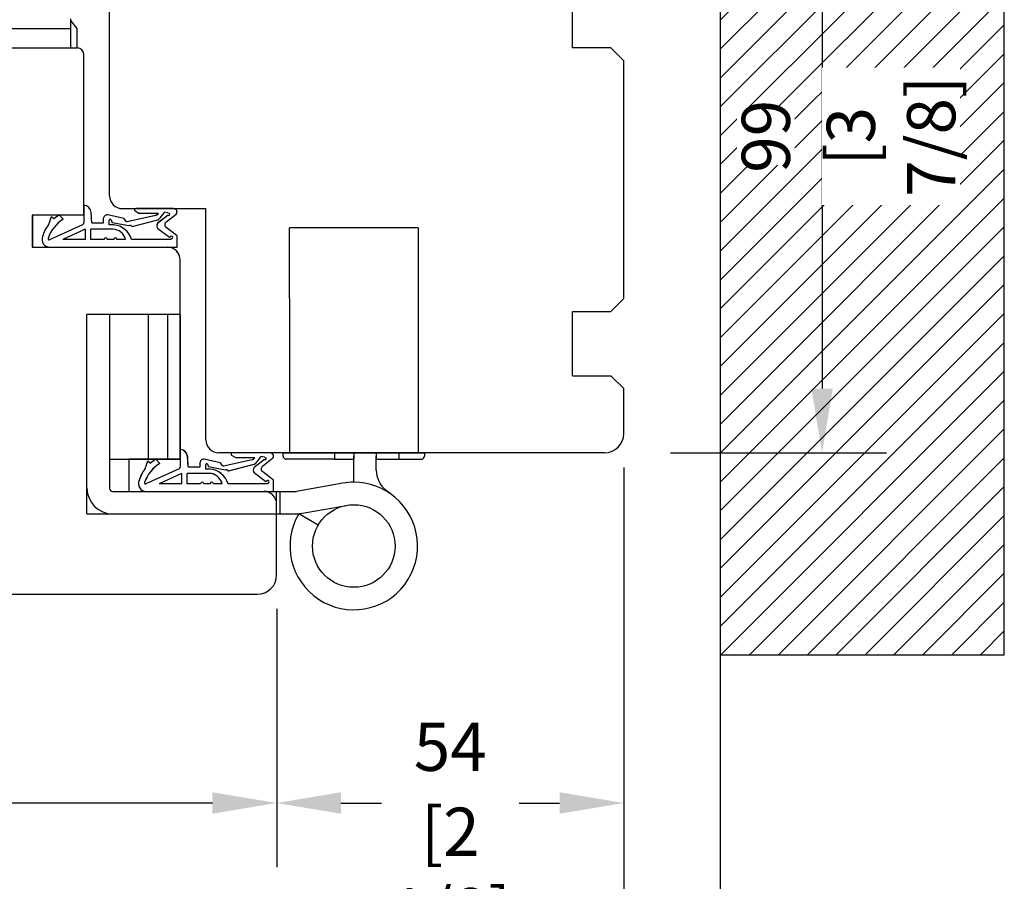
# Model space of a CAD drawing. Units: millimetres. Extents: x 159488 to 163924, y 92040 to 95962.
# Drawn here: x 162869 to 163022, y 92859 to 92993 of the extents above; entities that cross this region are included whole.
import ezdxf

# ---------------------------------------------------------------- set-up
doc = ezdxf.new("R2010")
doc.units = ezdxf.units.MM
doc.header["$PDMODE"] = 35
doc.header["$PDSIZE"] = -2
doc.layers.add('EN_MAß', color=14, linetype='Continuous')
doc.styles.add('Dim', font='simplex.shx', dxfattribs={"width": 0.65})
doc.dimstyles.new('EN_Bemaßung_02', dxfattribs={"dimtxt": 1.5, "dimasz": 2, "dimexe": 2, "dimexo": 2, "dimgap": 1, "dimtad": 1, "dimdec": 0, "dimdsep": 46, "dimtxsty": 'Dim', "dimcen": 0, "dimdle": 1, "dimclrd": 256, "dimclre": 256, "dimclrt": 142, "dimadec": 1, "dimazin": 0, "dimtfac": 0.7, "dimtdec": 0, "dimtix": 1, "dimtmove": 0, "dimatfit": 3, "dimfxl": 1, "dimtvp": 2, "dimtfill": 1, "dimtolj": 1, "dimtzin": 0, "dimlwd": -1, "dimlwe": -1, "dimarcsym": 0})

# ---------------------------------------------------------------- blocks, each defined once
blk = doc.blocks.new('*D295')
at = {"layer": 'Defpoints', "color": 0, "transparency": 16777216}
for p in [(162962.65, 92933.67), (161929.14, 92928.58), (161929.14, 92808.77)]:
    blk.add_point(p, dxfattribs=at)
at = {"layer": 'EN_MAß', "transparency": 16777216}
for p, q in [((162962.65, 92923.67), (162962.65, 92798.77)), ((161929.14, 92918.58), (161929.14, 92798.77)), ((161939.14, 92808.77), (161977.41, 92808.77)), ((162952.65, 92808.77), (162213.52, 92808.77))]:
    blk.add_line(p, q, dxfattribs=at)
for points in [[(161939.14, 92810.43), (161939.14, 92807.1), (161929.14, 92808.77)], [(162952.65, 92810.43), (162952.65, 92807.1), (162962.65, 92808.77)]]:
    blk.add_solid(points, dxfattribs=at)
at = {"layer": 'EN_MAß', "color": 142, "transparency": 16777216, "insert": (162095.47, 92808.77), "char_height": 7.5, "attachment_point": 5, "style": 'Dim', "bg_fill": 3, "box_fill_scale": 1.1, "bg_fill_color": 256, "bg_fill_true_color": 13158600, "bg_fill_transparency": 0}
blk.add_mtext('\\A1;Element width  Min. {\\Fsimplex|c238;95}0 [3{\\Fsimplex|c238;7} {\\Fsimplex|c238;13}/{\\Fsimplex|c238;32}] Max. {\\Fsimplex|c238;1}2{\\Fsimplex|c238;5}0 [{\\Fsimplex|c238;49} {\\Fsimplex|c238;7}/{\\Fsimplex|c238;32}]', dxfattribs=at)
blk = doc.blocks.new('*D296')
at = {"layer": 'Defpoints', "color": 0, "transparency": 16777216}
for p in [(162977.65, 92930.68), (161914.14, 92893.34), (162977.65, 92793.65)]:
    blk.add_point(p, dxfattribs=at)
at = {"layer": 'EN_MAß', "transparency": 16777216}
for p, q in [((162977.65, 92920.68), (162977.65, 92783.65)), ((161914.14, 92883.34), (161914.14, 92783.65)), ((161924.14, 92793.65), (162052.16, 92793.65)), ((162967.65, 92793.65), (162138.77, 92793.65))]:
    blk.add_line(p, q, dxfattribs=at)
for points in [[(161924.14, 92795.32), (161924.14, 92791.99), (161914.14, 92793.65)], [(162967.65, 92795.32), (162967.65, 92791.99), (162977.65, 92793.65)]]:
    blk.add_solid(points, dxfattribs=at)
at = {"layer": 'EN_MAß', "color": 142, "transparency": 16777216, "insert": (162095.47, 92793.65), "char_height": 7.5, "attachment_point": 5, "style": 'Dim', "bg_fill": 3, "box_fill_scale": 1.1, "bg_fill_color": 256, "bg_fill_true_color": 13158600, "bg_fill_transparency": 0}
blk.add_mtext('\\A1;Rough opening width', dxfattribs=at)
blk = doc.blocks.new('*D298')
at = {"layer": 'Defpoints', "color": 0, "transparency": 16777216}
for p in [(162977.65, 92937.88), (162962.65, 92930.68), (162977.65, 92838.94)]:
    blk.add_point(p, dxfattribs=at)
at = {"layer": 'EN_MAß', "transparency": 16777216}
for p, q in [((162977.65, 92927.88), (162977.65, 92828.94)), ((162962.65, 92920.68), (162962.65, 92828.94)), ((162952.65, 92838.94), (162942.65, 92838.94)), ((162962.65, 92838.94), (162977.65, 92838.94)), ((162987.65, 92838.94), (162997.65, 92838.94))]:
    blk.add_line(p, q, dxfattribs=at)
for points in [[(162952.65, 92840.6), (162952.65, 92837.27), (162962.65, 92838.94)], [(162987.65, 92840.6), (162987.65, 92837.27), (162977.65, 92838.94)]]:
    blk.add_solid(points, dxfattribs=at)
at = {"layer": 'EN_MAß', "color": 142, "transparency": 16777216, "insert": (162970.15, 92847.69), "char_height": 7.5, "attachment_point": 5, "style": 'Dim', "bg_fill": 3, "box_fill_scale": 1.1, "bg_fill_color": 256, "bg_fill_true_color": 13158600, "bg_fill_transparency": 0}
blk.add_mtext('\\A1;15', dxfattribs=at)
at = {"layer": 'EN_MAß', "color": 142, "transparency": 16777216, "insert": (162970.15, 92828.22), "char_height": 7.5, "attachment_point": 5, "style": 'Dim', "bg_fill": 3, "box_fill_scale": 1.1, "bg_fill_color": 256, "bg_fill_true_color": 13158600, "bg_fill_transparency": 0}
blk.add_mtext('\\A1;[19/32]', dxfattribs=at)
blk = doc.blocks.new('*D299')
at = {"layer": 'Defpoints', "color": 0, "transparency": 16777216}
for p in [(161983.14, 92912.46), (162908.65, 92911.67), (162908.65, 92871.48)]:
    blk.add_point(p, dxfattribs=at)
at = {"layer": 'EN_MAß', "transparency": 16777216}
for p, q in [((161983.14, 92902.46), (161983.14, 92861.48)), ((162908.65, 92901.67), (162908.65, 92861.48)), ((161993.14, 92871.48), (161999.09, 92871.48)), ((162898.65, 92871.48), (162048.09, 92871.48))]:
    blk.add_line(p, q, dxfattribs=at)
for points in [[(161993.14, 92873.15), (161993.14, 92869.81), (161983.14, 92871.48)], [(162898.65, 92873.15), (162898.65, 92869.81), (162908.65, 92871.48)]]:
    blk.add_solid(points, dxfattribs=at)
at = {"layer": 'EN_MAß', "color": 142, "transparency": 16777216, "insert": (162023.59, 92871.48), "char_height": 7.5, "attachment_point": 5, "style": 'Dim', "bg_fill": 3, "box_fill_scale": 1.1, "bg_fill_color": 256, "bg_fill_true_color": 13158600, "bg_fill_transparency": 0}
blk.add_mtext('\\A1;Sash width', dxfattribs=at)
blk = doc.blocks.new('*D300')
at = {"layer": 'Defpoints', "color": 0, "ltscale": 0.1, "transparency": 16777216}
for p in [(162962.65, 92933.67), (162908.65, 92911.67), (162962.65, 92871.48)]:
    blk.add_point(p, dxfattribs=at)
at = {"layer": 'EN_MAß', "ltscale": 0.1, "transparency": 16777216}
for p, q in [((162962.65, 92923.67), (162962.65, 92861.48)), ((162908.65, 92901.67), (162908.65, 92861.48)), ((162918.65, 92871.48), (162952.65, 92871.48))]:
    blk.add_line(p, q, dxfattribs=at)
for points in [[(162918.65, 92873.15), (162918.65, 92869.81), (162908.65, 92871.48)], [(162952.65, 92873.15), (162952.65, 92869.81), (162962.65, 92871.48)]]:
    blk.add_solid(points, dxfattribs=at)
at = {"layer": 'EN_MAß', "color": 142, "ltscale": 0.1, "transparency": 16777216, "insert": (162935.65, 92880.23), "char_height": 7.5, "attachment_point": 5, "style": 'Dim', "bg_fill": 3, "box_fill_scale": 1.1, "bg_fill_color": 256, "bg_fill_true_color": 13158600, "bg_fill_transparency": 0}
blk.add_mtext('\\A1;54', dxfattribs=at)
at = {"layer": 'EN_MAß', "color": 142, "ltscale": 0.1, "transparency": 16777216, "insert": (162935.65, 92860.76), "char_height": 7.5, "attachment_point": 5, "style": 'Dim', "bg_fill": 3, "box_fill_scale": 1.1, "bg_fill_color": 256, "bg_fill_true_color": 13158600, "bg_fill_transparency": 0}
blk.add_mtext('\\A1;[2 1/8]', dxfattribs=at)
blk = doc.blocks.new('*D301')
at = {"layer": 'Defpoints', "color": 0, "transparency": 16777216}
for p in [(162960.03, 93024.46), (162959.9, 92925.96), (162993.49, 92925.96)]:
    blk.add_point(p, dxfattribs=at)
at = {"layer": 'EN_MAß', "transparency": 16777216}
for p, q in [((162970.03, 93024.46), (163003.49, 93024.46)), ((162993.49, 93014.46), (162993.49, 92935.96)), ((162969.9, 92925.96), (163003.49, 92925.96))]:
    blk.add_line(p, q, dxfattribs=at)
for points in [[(162991.83, 93014.46), (162995.16, 93014.46), (162993.49, 93024.46)], [(162991.83, 92935.96), (162995.16, 92935.96), (162993.49, 92925.96)]]:
    blk.add_solid(points, dxfattribs=at)
at = {"layer": 'EN_MAß', "color": 142, "transparency": 16777216, "insert": (162984.74, 92975.21), "char_height": 7.5, "attachment_point": 5, "rotation": 90, "style": 'Dim', "bg_fill": 3, "box_fill_scale": 1.1, "bg_fill_color": 256, "bg_fill_true_color": 13158600, "bg_fill_transparency": 0}
blk.add_mtext('\\A1;99', dxfattribs=at)
at = {"layer": 'EN_MAß', "color": 142, "transparency": 16777216, "insert": (163004.21, 92975.21), "char_height": 7.5, "attachment_point": 5, "rotation": 90, "style": 'Dim', "bg_fill": 3, "box_fill_scale": 1.1, "bg_fill_color": 256, "bg_fill_true_color": 13158600, "bg_fill_transparency": 0}
blk.add_mtext('\\A1;[3 7/8]', dxfattribs=at)

msp = doc.modelspace()

# ---------------------------------------------------------------- linework, layer by layer
for p, q in [((162882.645, 92965.962), (162882.645, 93007.962)), ((162954.645, 92988.962), (162954.645, 92998.962)), ((162876.645, 92988.962), (162876.645, 92993.489)), ((162877.641, 92991.991), (162876.645, 92993.218)), ((162728.183, 92991.962), (162876.645, 92991.962)), ((162877.641, 92988.964), (162877.641, 92991.991)), ((162728.183, 92988.962), (162877.645, 92988.962)), ((162878.641, 92962.964), (162878.641, 92987.964)), ((162878.645, 92962.962), (162878.645, 92987.962)), ((162960.645, 92988.962), (162954.645, 92988.962)), ((162962.645, 92986.962), (162960.645, 92988.962)), ((162962.645, 92949.962), (162962.645, 92986.962)), ((162878.641, 92964.48), (162878.641, 92961.731)), ((162878.641, 92964.48), (162878.641, 92961.731)), ((162878.645, 92964.478), (162878.645, 92961.729)), ((162878.645, 92964.478), (162878.645, 92961.729)), ((162879.898, 92961.764), (162879.802, 92963.353)), ((162879.898, 92961.764), (162879.802, 92963.353)), ((162879.902, 92961.762), (162879.806, 92963.351)), ((162879.902, 92961.762), (162879.806, 92963.351)), ((162884.645, 92963.962), (162897.645, 92963.962)), ((162884.645, 92963.962), (162897.645, 92963.962)), ((162886.62, 92963.603), (162887.325, 92963.177)), ((162886.62, 92963.603), (162887.325, 92963.177)), ((162886.624, 92963.601), (162887.329, 92963.175)), ((162886.624, 92963.601), (162887.329, 92963.175)), ((162892.618, 92963.971), (162886.743, 92963.96)), ((162892.618, 92963.971), (162886.743, 92963.96)), ((162892.622, 92963.968), (162886.748, 92963.958)), ((162892.622, 92963.968), (162886.748, 92963.958)), ((162890.24, 92963.191), (162887.325, 92963.177)), ((162890.24, 92963.191), (162887.325, 92963.177)), ((162890.244, 92963.188), (162887.329, 92963.175)), ((162890.244, 92963.188), (162887.329, 92963.175)), ((162889.826, 92962.869), (162890.24, 92963.191)), ((162889.826, 92962.869), (162890.24, 92963.191)), ((162889.83, 92962.866), (162890.244, 92963.188)), ((162889.83, 92962.866), (162890.244, 92963.188)), ((162890.701, 92962.732), (162891.254, 92963.386)), ((162890.701, 92962.732), (162891.254, 92963.386)), ((162890.705, 92962.73), (162891.258, 92963.383)), ((162890.705, 92962.73), (162891.258, 92963.383)), ((162891.735, 92963.284), (162891.254, 92963.386)), ((162891.735, 92963.284), (162891.254, 92963.386)), ((162891.739, 92963.282), (162891.258, 92963.383)), ((162891.739, 92963.282), (162891.258, 92963.383)), ((162892.99, 92963.069), (162891.419, 92961.822)), ((162892.99, 92963.069), (162891.419, 92961.822)), ((162892.994, 92963.066), (162891.423, 92961.82)), ((162892.994, 92963.066), (162891.423, 92961.82)), ((162891.735, 92963.284), (162891.988, 92963.176)), ((162891.735, 92963.284), (162891.988, 92963.176)), ((162891.739, 92963.282), (162891.992, 92963.173)), ((162891.739, 92963.282), (162891.992, 92963.173)), ((162897.645, 92927.962), (162897.645, 92963.962)), ((162897.645, 92927.962), (162897.645, 92963.962)), ((162878.641, 92962.964), (162870.641, 92962.964)), ((162870.641, 92962.964), (162870.641, 92957.964)), ((162878.641, 92962.964), (162870.641, 92962.964)), ((162870.641, 92962.964), (162870.641, 92957.964)), ((162878.645, 92962.962), (162870.645, 92962.962)), ((162870.645, 92962.962), (162870.645, 92957.962)), ((162878.645, 92962.962), (162870.645, 92962.962)), ((162870.645, 92962.962), (162870.645, 92957.962)), ((162878.464, 92961.457), (162873.295, 92959.127)), ((162878.464, 92961.457), (162873.295, 92959.127)), ((162878.469, 92961.455), (162873.299, 92959.125)), ((162878.469, 92961.455), (162873.299, 92959.125)), ((162873.311, 92961.786), (162873.609, 92962.721)), ((162873.311, 92961.786), (162873.609, 92962.721)), ((162873.316, 92961.784), (162873.613, 92962.718)), ((162873.316, 92961.784), (162873.613, 92962.718)), ((162873.609, 92962.721), (162873.999, 92962.356)), ((162873.609, 92962.721), (162873.999, 92962.356)), ((162873.613, 92962.718), (162874.003, 92962.354)), ((162873.613, 92962.718), (162874.003, 92962.354)), ((162874.863, 92962.959), (162875.459, 92962.313)), ((162874.863, 92962.959), (162875.459, 92962.313)), ((162874.868, 92962.957), (162875.463, 92962.311)), ((162874.868, 92962.957), (162875.463, 92962.311)), ((162879.898, 92961.764), (162881.733, 92961.764)), ((162879.898, 92961.764), (162881.733, 92961.764)), ((162879.902, 92961.762), (162881.737, 92961.762)), ((162879.902, 92961.762), (162881.737, 92961.762)), ((162881.733, 92961.764), (162881.733, 92962.523)), ((162881.733, 92961.764), (162881.733, 92962.523)), ((162881.737, 92961.762), (162881.737, 92962.52)), ((162881.737, 92961.762), (162881.737, 92962.52)), ((162884.872, 92962.42), (162882.377, 92962.974)), ((162884.872, 92962.42), (162882.377, 92962.974)), ((162884.876, 92962.418), (162882.381, 92962.972)), ((162884.876, 92962.418), (162882.381, 92962.972)), ((162882.61, 92961.439), (162882.61, 92962.163)), ((162882.61, 92961.439), (162882.61, 92962.163)), ((162882.615, 92961.437), (162882.614, 92962.161)), ((162882.615, 92961.437), (162882.614, 92962.161)), ((162882.904, 92962.204), (162883.052, 92961.764)), ((162882.904, 92962.204), (162883.052, 92961.764)), ((162882.909, 92962.202), (162883.056, 92961.762)), ((162882.909, 92962.202), (162883.056, 92961.762)), ((162885.637, 92961.263), (162883.052, 92961.764)), ((162885.637, 92961.263), (162883.052, 92961.764)), ((162885.642, 92961.261), (162883.056, 92961.762)), ((162885.642, 92961.261), (162883.056, 92961.762)), ((162889.826, 92962.869), (162885.396, 92961.911)), ((162889.826, 92962.869), (162885.396, 92961.911)), ((162889.83, 92962.866), (162885.4, 92961.909)), ((162889.83, 92962.866), (162885.4, 92961.909)), ((162890.112, 92962.169), (162886.129, 92961.122)), ((162890.112, 92962.169), (162886.129, 92961.122)), ((162890.116, 92962.167), (162886.133, 92961.12)), ((162890.116, 92962.167), (162886.133, 92961.12)), ((162891.746, 92962.95), (162890.131, 92961.669)), ((162891.746, 92962.95), (162890.131, 92961.669)), ((162891.75, 92962.948), (162890.135, 92961.667)), ((162891.75, 92962.948), (162890.135, 92961.667)), ((162878.855, 92960.764), (162875.382, 92959.164)), ((162878.855, 92960.764), (162875.382, 92959.164)), ((162878.859, 92960.762), (162875.386, 92959.162)), ((162878.859, 92960.762), (162875.386, 92959.162)), ((162878.855, 92960.764), (162878.903, 92960.764)), ((162878.855, 92960.764), (162878.903, 92960.764)), ((162878.859, 92960.762), (162878.907, 92960.762)), ((162878.859, 92960.762), (162878.907, 92960.762)), ((162878.903, 92959.164), (162878.903, 92960.764)), ((162878.903, 92959.164), (162878.903, 92960.764)), ((162878.907, 92959.162), (162878.907, 92960.762)), ((162878.907, 92959.162), (162878.907, 92960.762)), ((162879.734, 92959.164), (162879.734, 92960.764)), ((162883.17, 92960.764), (162879.734, 92960.764)), ((162879.734, 92959.164), (162879.734, 92960.764)), ((162883.17, 92960.764), (162879.734, 92960.764)), ((162879.738, 92959.162), (162879.738, 92960.762)), ((162883.175, 92960.762), (162879.738, 92960.762)), ((162879.738, 92959.162), (162879.738, 92960.762)), ((162883.175, 92960.762), (162879.738, 92960.762)), ((162883.302, 92961.439), (162882.61, 92961.439)), ((162883.302, 92961.439), (162882.61, 92961.439)), ((162883.306, 92961.437), (162882.615, 92961.437)), ((162883.306, 92961.437), (162882.615, 92961.437)), ((162891.963, 92959.445), (162890.167, 92960.833)), ((162891.963, 92959.445), (162890.167, 92960.833)), ((162891.967, 92959.442), (162890.171, 92960.831)), ((162891.967, 92959.442), (162890.171, 92960.831)), ((162893.146, 92959.707), (162891.481, 92961.03)), ((162893.146, 92959.707), (162891.481, 92961.03)), ((162893.15, 92959.705), (162891.485, 92961.028)), ((162893.15, 92959.705), (162891.485, 92961.028)), ((162930.645, 92960.962), (162910.645, 92960.962)), ((162910.645, 92949.962), (162910.645, 92960.962)), ((162930.645, 92960.962), (162930.645, 92925.962)), ((162878.903, 92959.164), (162875.382, 92959.164)), ((162878.903, 92959.164), (162875.382, 92959.164)), ((162878.907, 92959.162), (162875.386, 92959.162)), ((162878.907, 92959.162), (162875.386, 92959.162)), ((162881.808, 92959.164), (162879.734, 92959.164)), ((162881.808, 92959.164), (162879.734, 92959.164)), ((162881.812, 92959.162), (162879.738, 92959.162)), ((162881.812, 92959.162), (162879.738, 92959.162)), ((162883.308, 92959.164), (162882.308, 92959.164)), ((162883.308, 92959.164), (162882.308, 92959.164)), ((162883.312, 92959.162), (162882.312, 92959.162)), ((162883.312, 92959.162), (162882.312, 92959.162)), ((162885.152, 92959.164), (162883.808, 92959.164)), ((162885.152, 92959.164), (162883.808, 92959.164)), ((162885.156, 92959.162), (162883.812, 92959.162)), ((162885.156, 92959.162), (162883.812, 92959.162)), ((162892.206, 92959.164), (162886.078, 92959.164)), ((162892.206, 92959.164), (162886.078, 92959.164)), ((162892.21, 92959.162), (162886.082, 92959.162)), ((162892.21, 92959.162), (162886.082, 92959.162)), ((162892.205, 92959.645), (162891.963, 92959.445)), ((162892.205, 92959.645), (162891.963, 92959.445)), ((162892.209, 92959.643), (162891.967, 92959.442)), ((162892.209, 92959.643), (162891.967, 92959.442)), ((162892.42, 92959.385), (162892.206, 92959.164)), ((162892.42, 92959.385), (162892.206, 92959.164)), ((162892.424, 92959.383), (162892.21, 92959.162)), ((162892.424, 92959.383), (162892.21, 92959.162)), ((162893.146, 92957.963), (162893.146, 92959.707)), ((162893.146, 92957.963), (162893.146, 92959.707)), ((162893.15, 92957.961), (162893.15, 92959.705)), ((162893.15, 92957.961), (162893.15, 92959.705)), ((162870.641, 92957.964), (162891.641, 92957.964)), ((162870.641, 92957.964), (162891.641, 92957.964)), ((162870.645, 92957.962), (162891.645, 92957.962)), ((162870.645, 92957.962), (162891.645, 92957.962)), ((162873.341, 92957.964), (162893.141, 92957.964)), ((162873.341, 92957.964), (162893.141, 92957.964)), ((162873.345, 92957.962), (162893.145, 92957.962)), ((162873.345, 92957.962), (162893.145, 92957.962)), ((162891.646, 92957.963), (162893.146, 92957.963)), ((162891.646, 92957.963), (162893.146, 92957.963)), ((162891.65, 92957.961), (162893.15, 92957.961)), ((162891.65, 92957.961), (162893.15, 92957.961)), ((162893.641, 92924.964), (162893.641, 92955.964)), ((162893.641, 92924.964), (162893.641, 92955.964)), ((162893.645, 92924.962), (162893.645, 92955.962)), ((162893.645, 92924.962), (162893.645, 92955.962)), ((162910.645, 92949.962), (162910.645, 92925.962)), ((162960.645, 92947.962), (162962.645, 92949.962)), ((162954.645, 92937.962), (162954.645, 92947.962)), ((162954.645, 92947.962), (162960.645, 92947.962)), ((162891.645, 92947.462), (162879.145, 92947.462)), ((162879.145, 92920.462), (162879.145, 92947.462)), ((162882.645, 92947.462), (162882.645, 92924.962)), ((162888.645, 92947.462), (162888.645, 92924.962)), ((162893.645, 92947.462), (162891.645, 92947.462)), ((162891.645, 92947.462), (162891.645, 92924.962)), ((162893.645, 92947.462), (162893.645, 92924.962)), ((162893.645, 92947.462), (162893.645, 92924.962)), ((162954.645, 92937.962), (162960.645, 92937.962)), ((162954.648, 92937.962), (162960.648, 92937.962)), ((162962.645, 92935.962), (162960.645, 92937.962)), ((162962.645, 92928.962), (162962.645, 92935.962)), ((162893.641, 92926.48), (162893.641, 92923.731)), ((162893.641, 92926.48), (162893.641, 92923.731)), ((162893.645, 92926.478), (162893.645, 92923.729)), ((162893.645, 92926.478), (162893.645, 92923.729)), ((162882.645, 92924.962), (162882.645, 92920.462)), ((162882.645, 92924.962), (162893.645, 92924.962)), ((162893.641, 92924.964), (162885.641, 92924.964)), ((162885.641, 92924.964), (162885.641, 92919.964)), ((162893.641, 92924.964), (162885.641, 92924.964)), ((162885.641, 92924.964), (162885.641, 92919.964)), ((162893.645, 92924.962), (162885.645, 92924.962)), ((162885.645, 92924.962), (162885.645, 92919.962)), ((162893.645, 92924.962), (162885.645, 92924.962)), ((162893.645, 92924.962), (162885.645, 92924.962)), ((162885.645, 92924.962), (162885.645, 92919.962)), ((162893.645, 92924.962), (162885.645, 92924.962)), ((162888.311, 92923.786), (162888.609, 92924.721)), ((162888.311, 92923.786), (162888.609, 92924.721)), ((162888.316, 92923.784), (162888.613, 92924.718)), ((162888.316, 92923.784), (162888.613, 92924.718)), ((162888.609, 92924.721), (162888.999, 92924.356)), ((162888.609, 92924.721), (162888.999, 92924.356)), ((162888.613, 92924.718), (162889.003, 92924.354)), ((162888.613, 92924.718), (162889.003, 92924.354)), ((162889.863, 92924.959), (162890.459, 92924.313)), ((162889.863, 92924.959), (162890.459, 92924.313)), ((162889.868, 92924.957), (162890.463, 92924.311)), ((162889.868, 92924.957), (162890.463, 92924.311)), ((162894.898, 92923.764), (162894.802, 92925.353)), ((162894.898, 92923.764), (162894.802, 92925.353)), ((162894.902, 92923.762), (162894.806, 92925.351)), ((162894.902, 92923.762), (162894.806, 92925.351)), ((162899.872, 92924.42), (162897.377, 92924.974)), ((162899.872, 92924.42), (162897.377, 92924.974)), ((162899.876, 92924.418), (162897.381, 92924.972)), ((162899.876, 92924.418), (162897.381, 92924.972)), ((162959.645, 92925.962), (162899.645, 92925.962)), ((162904.826, 92924.869), (162900.396, 92923.911)), ((162904.826, 92924.869), (162900.396, 92923.911)), ((162904.83, 92924.866), (162900.4, 92923.909)), ((162904.83, 92924.866), (162900.4, 92923.909)), ((162901.62, 92925.603), (162902.325, 92925.177)), ((162901.62, 92925.603), (162902.325, 92925.177)), ((162901.624, 92925.601), (162902.329, 92925.175)), ((162901.624, 92925.601), (162902.329, 92925.175)), ((162907.618, 92925.971), (162901.743, 92925.96)), ((162907.618, 92925.971), (162901.743, 92925.96)), ((162907.622, 92925.968), (162901.748, 92925.958)), ((162907.622, 92925.968), (162901.748, 92925.958)), ((162905.24, 92925.191), (162902.325, 92925.177)), ((162905.24, 92925.191), (162902.325, 92925.177)), ((162905.244, 92925.188), (162902.329, 92925.175)), ((162905.244, 92925.188), (162902.329, 92925.175)), ((162904.826, 92924.869), (162905.24, 92925.191)), ((162904.826, 92924.869), (162905.24, 92925.191)), ((162904.83, 92924.866), (162905.244, 92925.188)), ((162904.83, 92924.866), (162905.244, 92925.188)), ((162906.746, 92924.95), (162905.131, 92923.669)), ((162906.746, 92924.95), (162905.131, 92923.669)), ((162906.75, 92924.948), (162905.135, 92923.667)), ((162906.75, 92924.948), (162905.135, 92923.667)), ((162905.701, 92924.732), (162906.254, 92925.386)), ((162905.701, 92924.732), (162906.254, 92925.386)), ((162905.705, 92924.73), (162906.258, 92925.383)), ((162905.705, 92924.73), (162906.258, 92925.383)), ((162906.735, 92925.284), (162906.254, 92925.386)), ((162906.735, 92925.284), (162906.254, 92925.386)), ((162906.739, 92925.282), (162906.258, 92925.383)), ((162906.739, 92925.282), (162906.258, 92925.383)), ((162907.99, 92925.069), (162906.419, 92923.822)), ((162907.99, 92925.069), (162906.419, 92923.822)), ((162907.994, 92925.066), (162906.423, 92923.82)), ((162907.994, 92925.066), (162906.423, 92923.82)), ((162906.735, 92925.284), (162906.988, 92925.176)), ((162906.735, 92925.284), (162906.988, 92925.176)), ((162906.739, 92925.282), (162906.992, 92925.173)), ((162906.739, 92925.282), (162906.992, 92925.173)), ((162909.645, 92925.462), (162909.645, 92925.962)), ((162909.645, 92925.962), (162917.645, 92925.962)), ((162917.645, 92924.962), (162910.145, 92924.962)), ((162917.645, 92925.962), (162917.645, 92924.962)), ((162917.645, 92925.962), (162920.645, 92925.962)), ((162917.645, 92924.962), (162920.645, 92924.962)), ((162920.645, 92925.962), (162920.645, 92924.962)), ((162920.645, 92925.962), (162924.145, 92925.962)), ((162920.645, 92923.88), (162920.645, 92925.462)), ((162924.145, 92925.962), (162924.145, 92924.962)), ((162924.145, 92925.962), (162927.645, 92925.962)), ((162924.145, 92924.898), (162924.145, 92925.462)), ((162924.145, 92924.962), (162931.145, 92924.962)), ((162924.145, 92923.287), (162924.145, 92924.898)), ((162927.645, 92925.962), (162927.645, 92924.962)), ((162927.645, 92925.962), (162931.645, 92925.962)), ((162931.645, 92925.962), (162931.645, 92925.462)), ((162893.464, 92923.457), (162888.295, 92921.127)), ((162893.464, 92923.457), (162888.295, 92921.127)), ((162893.469, 92923.455), (162888.299, 92921.125)), ((162893.469, 92923.455), (162888.299, 92921.125)), ((162894.898, 92923.764), (162896.733, 92923.764)), ((162894.898, 92923.764), (162896.733, 92923.764)), ((162894.902, 92923.762), (162896.737, 92923.762)), ((162894.902, 92923.762), (162896.737, 92923.762)), ((162896.733, 92923.764), (162896.733, 92924.523)), ((162896.733, 92923.764), (162896.733, 92924.523)), ((162896.737, 92923.762), (162896.737, 92924.52)), ((162896.737, 92923.762), (162896.737, 92924.52)), ((162897.61, 92923.439), (162897.61, 92924.163)), ((162897.61, 92923.439), (162897.61, 92924.163)), ((162898.302, 92923.439), (162897.61, 92923.439)), ((162898.302, 92923.439), (162897.61, 92923.439)), ((162897.615, 92923.437), (162897.614, 92924.161)), ((162897.615, 92923.437), (162897.614, 92924.161)), ((162898.306, 92923.437), (162897.615, 92923.437)), ((162898.306, 92923.437), (162897.615, 92923.437)), ((162897.904, 92924.204), (162898.052, 92923.764)), ((162897.904, 92924.204), (162898.052, 92923.764)), ((162897.909, 92924.202), (162898.056, 92923.762)), ((162897.909, 92924.202), (162898.056, 92923.762)), ((162900.637, 92923.263), (162898.052, 92923.764)), ((162900.637, 92923.263), (162898.052, 92923.764)), ((162900.642, 92923.261), (162898.056, 92923.762)), ((162900.642, 92923.261), (162898.056, 92923.762)), ((162905.112, 92924.169), (162901.129, 92923.122)), ((162905.112, 92924.169), (162901.129, 92923.122)), ((162905.116, 92924.167), (162901.133, 92923.12)), ((162905.116, 92924.167), (162901.133, 92923.12)), ((162920.645, 92921.387), (162920.645, 92923.88)), ((162893.855, 92922.764), (162890.382, 92921.164)), ((162893.855, 92922.764), (162890.382, 92921.164)), ((162893.859, 92922.762), (162890.386, 92921.162)), ((162893.859, 92922.762), (162890.386, 92921.162)), ((162893.855, 92922.764), (162893.903, 92922.764)), ((162893.855, 92922.764), (162893.903, 92922.764)), ((162893.859, 92922.762), (162893.907, 92922.762)), ((162893.859, 92922.762), (162893.907, 92922.762)), ((162893.903, 92921.164), (162893.903, 92922.764)), ((162893.903, 92921.164), (162893.903, 92922.764)), ((162893.907, 92921.162), (162893.907, 92922.762)), ((162893.907, 92921.162), (162893.907, 92922.762)), ((162894.734, 92921.164), (162894.734, 92922.764)), ((162898.17, 92922.764), (162894.734, 92922.764)), ((162894.734, 92921.164), (162894.734, 92922.764)), ((162898.17, 92922.764), (162894.734, 92922.764)), ((162894.738, 92921.162), (162894.738, 92922.762)), ((162898.175, 92922.762), (162894.738, 92922.762)), ((162894.738, 92921.162), (162894.738, 92922.762)), ((162898.175, 92922.762), (162894.738, 92922.762)), ((162906.963, 92921.445), (162905.167, 92922.833)), ((162906.963, 92921.445), (162905.167, 92922.833)), ((162906.967, 92921.442), (162905.171, 92922.831)), ((162906.967, 92921.442), (162905.171, 92922.831)), ((162908.146, 92921.707), (162906.481, 92923.03)), ((162908.146, 92921.707), (162906.481, 92923.03)), ((162908.15, 92921.705), (162906.485, 92923.028)), ((162908.15, 92921.705), (162906.485, 92923.028)), ((162907.205, 92921.645), (162906.963, 92921.445)), ((162907.205, 92921.645), (162906.963, 92921.445)), ((162907.209, 92921.643), (162906.967, 92921.442)), ((162907.209, 92921.643), (162906.967, 92921.442)), ((162908.146, 92919.963), (162908.146, 92921.707)), ((162908.146, 92919.963), (162908.146, 92921.707)), ((162908.15, 92919.961), (162908.15, 92921.705)), ((162908.15, 92919.961), (162908.15, 92921.705)), ((162879.145, 92916.462), (162879.145, 92920.462)), ((162893.903, 92921.164), (162890.382, 92921.164)), ((162893.903, 92921.164), (162890.382, 92921.164)), ((162893.907, 92921.162), (162890.386, 92921.162)), ((162893.907, 92921.162), (162890.386, 92921.162)), ((162896.808, 92921.164), (162894.734, 92921.164)), ((162896.808, 92921.164), (162894.734, 92921.164)), ((162896.812, 92921.162), (162894.738, 92921.162)), ((162896.812, 92921.162), (162894.738, 92921.162)), ((162898.308, 92921.164), (162897.308, 92921.164)), ((162898.308, 92921.164), (162897.308, 92921.164)), ((162898.312, 92921.162), (162897.312, 92921.162)), ((162898.312, 92921.162), (162897.312, 92921.162)), ((162900.152, 92921.164), (162898.808, 92921.164)), ((162900.152, 92921.164), (162898.808, 92921.164)), ((162900.156, 92921.162), (162898.812, 92921.162)), ((162900.156, 92921.162), (162898.812, 92921.162)), ((162907.206, 92921.164), (162901.078, 92921.164)), ((162907.206, 92921.164), (162901.078, 92921.164)), ((162907.21, 92921.162), (162901.082, 92921.162)), ((162907.21, 92921.162), (162901.082, 92921.162)), ((162907.42, 92921.385), (162907.206, 92921.164)), ((162907.42, 92921.385), (162907.206, 92921.164)), ((162907.424, 92921.383), (162907.21, 92921.162)), ((162907.424, 92921.383), (162907.21, 92921.162)), ((162918.922, 92921.236), (162911.738, 92919.97)), ((162927.047, 92919.047), (162925.651, 92920.16)), ((162883.145, 92919.962), (162909.145, 92919.962)), ((162885.641, 92919.964), (162906.641, 92919.964)), ((162885.641, 92919.964), (162906.641, 92919.964)), ((162885.645, 92919.962), (162906.645, 92919.962)), ((162885.645, 92919.962), (162906.645, 92919.962)), ((162885.645, 92919.962), (162906.645, 92919.962)), ((162885.645, 92919.962), (162906.645, 92919.962)), ((162888.341, 92919.964), (162908.141, 92919.964)), ((162888.341, 92919.964), (162908.141, 92919.964)), ((162888.345, 92919.962), (162908.145, 92919.962)), ((162888.345, 92919.962), (162908.145, 92919.962)), ((162906.646, 92919.963), (162908.146, 92919.963)), ((162906.646, 92919.963), (162908.146, 92919.963)), ((162906.65, 92919.961), (162908.15, 92919.961)), ((162906.65, 92919.961), (162908.15, 92919.961)), ((162908.645, 92906.962), (162908.645, 92919.962)), ((162909.145, 92919.962), (162911.652, 92919.962)), ((162909.145, 92919.962), (162909.145, 92916.462)), ((162908.645, 92906.962), (162908.641, 92917.965)), ((162912.346, 92916.523), (162919.53, 92917.79)), ((162879.145, 92916.462), (162883.145, 92916.462)), ((162883.145, 92916.462), (162908.645, 92916.462)), ((162908.645, 92916.462), (162911.652, 92916.462)), ((162915.104, 92914.714), (162912.085, 92916.486)), ((162728.183, 92903.962), (162905.645, 92903.962))]:
    msp.add_line(p, q)
msp.add_circle((162920.645, 92911.462), 6.425)
for centre, radius, start, end in [((162877.641, 92987.964), 1, 0, 90), ((162877.645, 92987.962), 1, 0, 90), ((162884.645, 92965.962), 2, 180, 270), ((162884.645, 92965.962), 2, 180, 270), ((162878.604, 92963.281), 1.2, 3.47193, 88.23505), ((162878.604, 92963.281), 1.2, 3.47193, 88.23505), ((162878.608, 92963.278), 1.2, 3.47193, 88.23505), ((162878.608, 92963.278), 1.2, 3.47193, 88.23505), ((162882.287, 92962.417), 0.564, 80.8308, 169.27019), ((162882.287, 92962.417), 0.564, 80.8308, 169.27019), ((162882.291, 92962.415), 0.564, 80.8308, 169.27019), ((162882.291, 92962.415), 0.564, 80.8308, 169.27019), ((162886.744, 92963.76), 0.2, 90.1015, 231.67636), ((162886.744, 92963.76), 0.2, 90.1015, 231.67636), ((162886.748, 92963.758), 0.2, 90.1015, 231.67636), ((162886.748, 92963.758), 0.2, 90.1015, 231.67636), ((162891.867, 92963.063), 0.165, 223.17897, 42.90696), ((162891.867, 92963.063), 0.165, 223.17897, 42.90696), ((162891.871, 92963.061), 0.165, 223.17897, 42.90696), ((162891.871, 92963.061), 0.165, 223.17897, 42.90696), ((162892.619, 92963.443), 0.527, 314.75383, 90.1015), ((162892.619, 92963.443), 0.527, 314.75383, 90.1015), ((162892.623, 92963.441), 0.527, 314.75383, 90.1015), ((162892.623, 92963.441), 0.527, 314.75383, 90.1015), ((162878.334, 92957.612), 5.51, 121.44405, 161.87023), ((162878.334, 92957.612), 5.51, 121.44405, 161.87023), ((162878.338, 92957.61), 5.51, 121.44405, 161.87023), ((162878.338, 92957.61), 5.51, 121.44405, 161.87023), ((162872.168, 92962.15), 1.2, 323.24372, 342.35656), ((162872.168, 92962.15), 1.2, 323.24372, 342.35656), ((162872.172, 92962.147), 1.2, 323.24372, 342.35656), ((162872.172, 92962.147), 1.2, 323.24372, 342.35656), ((162877.63, 92958.069), 5.618, 119.50712, 130.26481), ((162877.63, 92958.069), 5.618, 119.50712, 130.26481), ((162877.635, 92958.067), 5.618, 119.50712, 130.26481), ((162877.635, 92958.067), 5.618, 119.50712, 130.26481), ((162878.341, 92961.731), 0.3, 294.26674, 0), ((162878.341, 92961.731), 0.3, 294.26674, 0), ((162878.345, 92961.729), 0.3, 294.26674, 0), ((162878.345, 92961.729), 0.3, 294.26674, 0), ((162882.765, 92962.131), 0.158, 27.67426, 168.26283), ((162882.765, 92962.131), 0.158, 27.67426, 168.26283), ((162882.769, 92962.129), 0.158, 27.67426, 168.26283), ((162882.769, 92962.129), 0.158, 27.67426, 168.26283), ((162885.761, 92962.812), 0.971, 203.76382, 247.94823), ((162885.761, 92962.812), 0.971, 203.76382, 247.94823), ((162885.765, 92962.809), 0.971, 203.76382, 247.94823), ((162885.765, 92962.809), 0.971, 203.76382, 247.94823), ((162890.627, 92961.271), 0.636, 141.28495, 223.59992), ((162890.627, 92961.271), 0.636, 141.28495, 223.59992), ((162890.631, 92961.269), 0.636, 141.28495, 223.59992), ((162890.631, 92961.269), 0.636, 141.28495, 223.59992), ((162889.026, 92963.896), 2.04, 302.17058, 325.22016), ((162889.026, 92963.896), 2.04, 302.17058, 325.22016), ((162889.03, 92963.893), 2.04, 302.17058, 325.22016), ((162889.03, 92963.893), 2.04, 302.17058, 325.22016), ((162891.694, 92961.445), 0.467, 126.13023, 242.85108), ((162891.694, 92961.445), 0.467, 126.13023, 242.85108), ((162891.698, 92961.443), 0.467, 126.13023, 242.85108), ((162891.698, 92961.443), 0.467, 126.13023, 242.85108), ((162877.63, 92958.069), 5.618, 143.24372, 164.01423), ((162877.63, 92958.069), 5.618, 143.24372, 164.01423), ((162877.635, 92958.067), 5.618, 143.24372, 164.01423), ((162877.635, 92958.067), 5.618, 143.24372, 164.01423), ((162883.1, 92958.65), 2.115, 14.07957, 88.09298), ((162883.1, 92958.65), 2.115, 14.07957, 88.09298), ((162883.104, 92958.648), 2.115, 14.07957, 88.09298), ((162883.104, 92958.648), 2.115, 14.07957, 88.09298), ((162882.986, 92958.222), 3.233, 16.95309, 84.3894), ((162882.986, 92958.222), 3.233, 16.95309, 84.3894), ((162882.99, 92958.219), 3.233, 16.95309, 84.3894), ((162882.99, 92958.219), 3.233, 16.95309, 84.3894), ((162885.845, 92961.059), 0.291, 12.38904, 135.58388), ((162885.845, 92961.059), 0.291, 12.38904, 135.58388), ((162885.849, 92961.057), 0.291, 12.38904, 135.58388), ((162885.849, 92961.057), 0.291, 12.38904, 135.58388), ((162873.341, 92959.164), 1.2, 157.86194, 270), ((162873.341, 92959.164), 1.2, 157.86194, 270), ((162873.345, 92959.162), 1.2, 157.86194, 270), ((162873.345, 92959.162), 1.2, 157.86194, 270), ((162873.233, 92959.264), 0.15, 155.12861, 294.26674), ((162873.233, 92959.264), 0.15, 155.12861, 294.26674), ((162873.237, 92959.261), 0.15, 155.12861, 294.26674), ((162873.237, 92959.261), 0.15, 155.12861, 294.26674), ((162882.058, 92959.164), 0.25, 0, 180), ((162882.058, 92959.164), 0.25, 0, 180), ((162882.062, 92959.162), 0.25, 0, 180), ((162882.062, 92959.162), 0.25, 0, 180), ((162883.558, 92959.164), 0.25, 0, 180), ((162883.558, 92959.164), 0.25, 0, 180), ((162883.562, 92959.162), 0.25, 0, 180), ((162883.562, 92959.162), 0.25, 0, 180), ((162892.31, 92959.512), 0.169, 310.99199, 128.21187), ((162892.31, 92959.512), 0.169, 310.99199, 128.21187), ((162892.314, 92959.51), 0.169, 310.99199, 128.21187), ((162892.314, 92959.51), 0.169, 310.99199, 128.21187), ((162891.641, 92955.964), 2, 0, 90), ((162891.645, 92955.962), 2, 0, 90), ((162899.645, 92927.962), 2, 180, 270), ((162899.645, 92927.962), 2, 180, 270), ((162959.645, 92928.962), 3, 270, 0), ((162893.604, 92925.281), 1.2, 3.47193, 88.23505), ((162893.604, 92925.281), 1.2, 3.47193, 88.23505), ((162893.608, 92925.278), 1.2, 3.47193, 88.23505), ((162893.608, 92925.278), 1.2, 3.47193, 88.23505), ((162892.63, 92920.069), 5.618, 119.50712, 130.26481), ((162892.63, 92920.069), 5.618, 119.50712, 130.26481), ((162892.635, 92920.067), 5.618, 119.50712, 130.26481), ((162892.635, 92920.067), 5.618, 119.50712, 130.26481), ((162897.287, 92924.417), 0.564, 80.8308, 169.27019), ((162897.287, 92924.417), 0.564, 80.8308, 169.27019), ((162897.291, 92924.415), 0.564, 80.8308, 169.27019), ((162897.291, 92924.415), 0.564, 80.8308, 169.27019), ((162901.744, 92925.76), 0.2, 90.1015, 231.67636), ((162901.744, 92925.76), 0.2, 90.1015, 231.67636), ((162901.748, 92925.758), 0.2, 90.1015, 231.67636), ((162901.748, 92925.758), 0.2, 90.1015, 231.67636), ((162904.026, 92925.896), 2.04, 302.17058, 325.22016), ((162904.026, 92925.896), 2.04, 302.17058, 325.22016), ((162904.03, 92925.893), 2.04, 302.17058, 325.22016), ((162904.03, 92925.893), 2.04, 302.17058, 325.22016), ((162906.867, 92925.063), 0.165, 223.17897, 42.90696), ((162906.867, 92925.063), 0.165, 223.17897, 42.90696), ((162906.871, 92925.061), 0.165, 223.17897, 42.90696), ((162906.871, 92925.061), 0.165, 223.17897, 42.90696), ((162907.619, 92925.443), 0.527, 314.75383, 90.1015), ((162907.619, 92925.443), 0.527, 314.75383, 90.1015), ((162907.623, 92925.441), 0.527, 314.75383, 90.1015), ((162907.623, 92925.441), 0.527, 314.75383, 90.1015), ((162910.145, 92925.462), 0.5, 180, 270), ((162931.145, 92925.462), 0.5, 270, 0), ((162892.63, 92920.069), 5.618, 143.24372, 164.01423), ((162892.63, 92920.069), 5.618, 143.24372, 164.01423), ((162892.635, 92920.067), 5.618, 143.24372, 164.01423), ((162892.635, 92920.067), 5.618, 143.24372, 164.01423), ((162893.334, 92919.612), 5.51, 121.44405, 161.87023), ((162893.334, 92919.612), 5.51, 121.44405, 161.87023), ((162893.338, 92919.61), 5.51, 121.44405, 161.87023), ((162893.338, 92919.61), 5.51, 121.44405, 161.87023), ((162887.168, 92924.15), 1.2, 323.24372, 342.35656), ((162887.168, 92924.15), 1.2, 323.24372, 342.35656), ((162887.172, 92924.147), 1.2, 323.24372, 342.35656), ((162887.172, 92924.147), 1.2, 323.24372, 342.35656), ((162893.341, 92923.731), 0.3, 294.26674, 0), ((162893.341, 92923.731), 0.3, 294.26674, 0), ((162893.345, 92923.729), 0.3, 294.26674, 0), ((162893.345, 92923.729), 0.3, 294.26674, 0), ((162897.765, 92924.131), 0.158, 27.67426, 168.26283), ((162897.765, 92924.131), 0.158, 27.67426, 168.26283), ((162897.769, 92924.129), 0.158, 27.67426, 168.26283), ((162897.769, 92924.129), 0.158, 27.67426, 168.26283), ((162897.986, 92920.222), 3.233, 16.95309, 84.3894), ((162897.986, 92920.222), 3.233, 16.95309, 84.3894), ((162897.99, 92920.219), 3.233, 16.95309, 84.3894), ((162897.99, 92920.219), 3.233, 16.95309, 84.3894), ((162900.761, 92924.812), 0.971, 203.76382, 247.94823), ((162900.761, 92924.812), 0.971, 203.76382, 247.94823), ((162900.765, 92924.809), 0.971, 203.76382, 247.94823), ((162900.765, 92924.809), 0.971, 203.76382, 247.94823), ((162900.845, 92923.059), 0.291, 12.38904, 135.58388), ((162900.845, 92923.059), 0.291, 12.38904, 135.58388), ((162900.849, 92923.057), 0.291, 12.38904, 135.58388), ((162900.849, 92923.057), 0.291, 12.38904, 135.58388), ((162905.627, 92923.271), 0.636, 141.28495, 223.59992), ((162905.627, 92923.271), 0.636, 141.28495, 223.59992), ((162905.631, 92923.269), 0.636, 141.28495, 223.59992), ((162905.631, 92923.269), 0.636, 141.28495, 223.59992), ((162906.694, 92923.445), 0.467, 126.13023, 242.85108), ((162906.694, 92923.445), 0.467, 126.13023, 242.85108), ((162906.698, 92923.443), 0.467, 126.13023, 242.85108), ((162906.698, 92923.443), 0.467, 126.13023, 242.85108), ((162928.145, 92923.287), 4, 180, 231.41991), ((162898.1, 92920.65), 2.115, 14.07957, 88.09298), ((162898.1, 92920.65), 2.115, 14.07957, 88.09298), ((162898.104, 92920.648), 2.115, 14.07957, 88.09298), ((162898.104, 92920.648), 2.115, 14.07957, 88.09298), ((162907.31, 92921.512), 0.169, 310.99199, 128.21187), ((162907.31, 92921.512), 0.169, 310.99199, 128.21187), ((162907.314, 92921.51), 0.169, 310.99199, 128.21187), ((162907.314, 92921.51), 0.169, 310.99199, 128.21187), ((162883.145, 92920.462), 4, 180, 270), ((162883.145, 92920.462), 0.5, 180, 270), ((162888.341, 92921.164), 1.2, 157.86194, 270), ((162888.341, 92921.164), 1.2, 157.86194, 270), ((162888.345, 92921.162), 1.2, 157.86194, 270), ((162888.345, 92921.162), 1.2, 157.86194, 270), ((162888.233, 92921.264), 0.15, 155.12861, 294.26674), ((162888.233, 92921.264), 0.15, 155.12861, 294.26674), ((162888.237, 92921.261), 0.15, 155.12861, 294.26674), ((162888.237, 92921.261), 0.15, 155.12861, 294.26674), ((162897.058, 92921.164), 0.25, 0, 180), ((162897.058, 92921.164), 0.25, 0, 180), ((162897.062, 92921.162), 0.25, 0, 180), ((162897.062, 92921.162), 0.25, 0, 180), ((162898.558, 92921.164), 0.25, 0, 180), ((162898.558, 92921.164), 0.25, 0, 180), ((162898.562, 92921.162), 0.25, 0, 180), ((162898.562, 92921.162), 0.25, 0, 180), ((162920.645, 92911.462), 9.925, 90, 100), ((162920.645, 92911.462), 9.925, 49.83528, 90), ((162906.641, 92917.964), 2, 0, 90), ((162906.641, 92917.964), 2, 0, 90), ((162906.645, 92917.962), 2, 0, 90), ((162906.645, 92917.962), 2, 0, 90), ((162920.645, 92911.462), 9.925, 149.59184, 49.83528), ((162911.652, 92920.462), 0.5, 270, 280), ((162911.652, 92920.462), 4, 270, 276.22761), ((162911.652, 92920.462), 4, 276.22761, 280), ((162905.645, 92906.962), 3, 270, 0), ((162905.645, 92906.962), 3, 270, 0)]:
    msp.add_arc(centre, radius, start, end)

# ---------------------------------------------------------------- next in the draw order: dimensions: what is measured, and where the dimension line sits
at = {"layer": 'EN_MAß'}
dim = msp.add_linear_dim(base=(161929.144, 92808.766), p1=(162962.645, 92933.667), p2=(161929.144, 92928.585), angle=0, text='Element width  Min. {\\Fsimplex|c238;95}0 [3{\\Fsimplex|c238;7} {\\Fsimplex|c238;13}/{\\Fsimplex|c238;32}] Max. {\\Fsimplex|c238;1}2{\\Fsimplex|c238;5}0 [{\\Fsimplex|c238;49} {\\Fsimplex|c238;7}/{\\Fsimplex|c238;32}]', dimstyle='EN_Bemaßung_02', override={"dimpost": '\\X', "dimtmove": 2}, dxfattribs=at)
dim.commit()
dim.dimension.update_dxf_attribs({"geometry": '*D295', "text_midpoint": (162095.468, 92808.766), "dimtype": 160})

# ---------------------------------------------------------------- next in the draw order: dimensions: what is measured, and where the dimension line sits
dim = msp.add_linear_dim(base=(162977.645, 92793.655), p1=(161914.144, 92893.339), p2=(162977.645, 92930.685), angle=0, text='Rough opening width', dimstyle='EN_Bemaßung_02', override={"dimpost": '\\X', "dimtmove": 2}, dxfattribs=at)
dim.commit()
dim.dimension.update_dxf_attribs({"geometry": '*D296', "text_midpoint": (162095.468, 92793.655), "dimtype": 160})

# ---------------------------------------------------------------- next in the draw order: dimensions: what is measured, and where the dimension line sits
dim = msp.add_linear_dim(base=(162977.645, 92838.935), p1=(162962.645, 92930.685), p2=(162977.645, 92937.882), angle=180, dimstyle='EN_Bemaßung_02', override={"dimpost": '\\X'}, dxfattribs=at)
dim.commit()
dim.dimension.update_dxf_attribs({"geometry": '*D298', "text_midpoint": (162970.145, 92838.935)})
dim = msp.add_linear_dim(base=(162908.645, 92871.479), p1=(161983.144, 92912.462), p2=(162908.645, 92911.667), angle=0, text='Sash width', dimstyle='EN_Bemaßung_02', override={"dimpost": '\\X', "dimtmove": 2}, dxfattribs=at)
dim.commit()
dim.dimension.update_dxf_attribs({"geometry": '*D299', "text_midpoint": (162023.585, 92871.479), "dimtype": 160})

# ---------------------------------------------------------------- next in the draw order: hatches: boundary and pattern name
h = msp.add_hatch()
h.set_pattern_fill('ANSI31', color=256)
h.set_pattern_definition([(45, (161869.9542, 93079.9376), (-2.245064, 2.245064), [])])
h.paths.add_polyline_path([(162977.645, 92894.553), (163021.835, 92894.553), (163021.835, 93079.938), (162977.645, 93079.938)])

# ---------------------------------------------------------------- next in the draw order: linework, layer by layer
msp.add_lwpolyline([(162977.645, 92894.553), (163021.835, 92894.553), (163021.835, 93079.938), (162977.645, 93079.938)], close=True)

# ---------------------------------------------------------------- next in the draw order: dimensions: what is measured, and where the dimension line sits
at = {"layer": 'EN_MAß', "ltscale": 0.1}
dim = msp.add_linear_dim(base=(162962.645, 92871.479), p1=(162908.645, 92911.667), p2=(162962.645, 92933.667), angle=0, dimstyle='EN_Bemaßung_02', override={"dimpost": '\\X'}, dxfattribs=at)
dim.commit()
dim.dimension.update_dxf_attribs({"geometry": '*D300', "text_midpoint": (162935.645, 92871.479)})

# ---------------------------------------------------------------- next in the draw order: dimensions: what is measured, and where the dimension line sits
at = {"layer": 'EN_MAß'}
dim = msp.add_linear_dim(base=(162993.492707107, 92925.962178421), p1=(162960.032799985, 93024.462178421), p2=(162959.90156699, 92925.962178421), angle=90, dimstyle='EN_Bemaßung_02', override={"dimpost": '\\X'}, dxfattribs=at)
dim.commit()
dim.dimension.update_dxf_attribs({"geometry": '*D301', "text_midpoint": (162993.492707107, 92975.212178421)})

doc.saveas('drawing.dxf')
